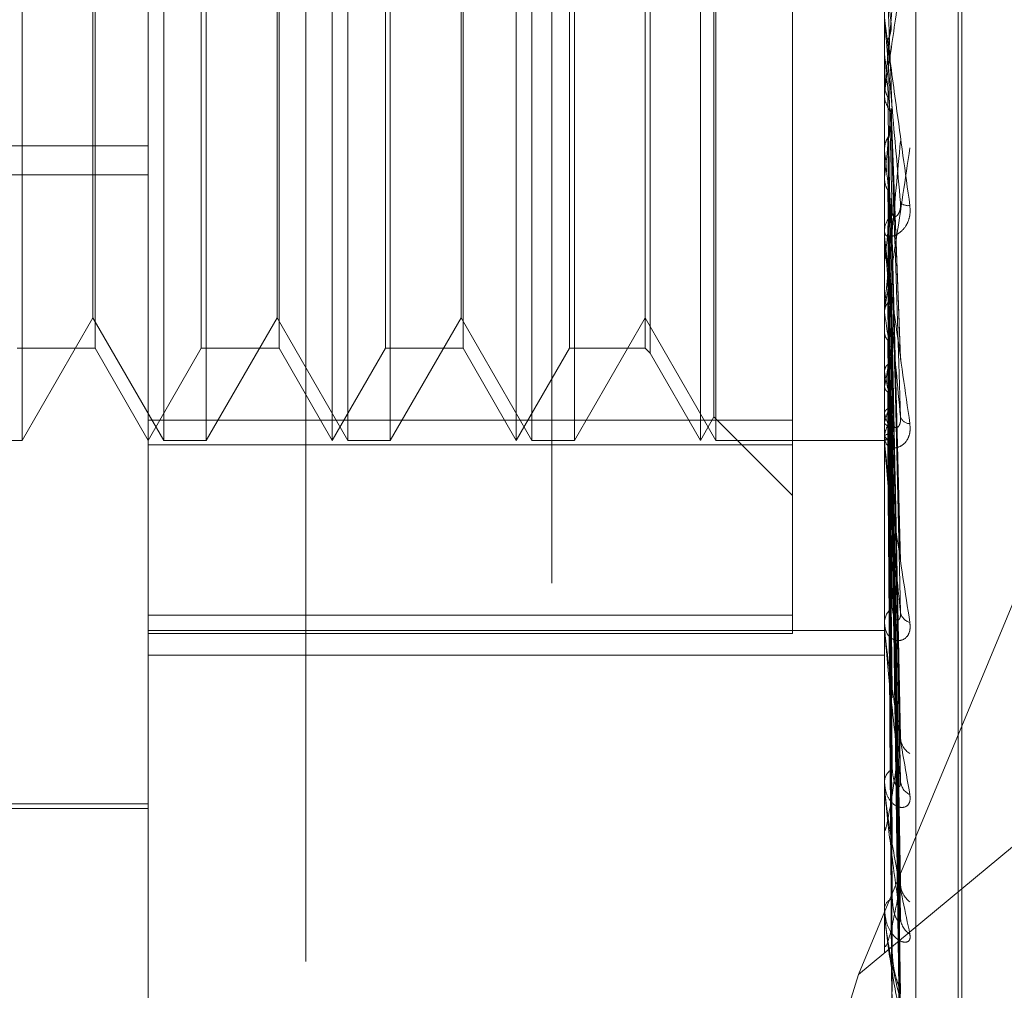
# Model space of a CAD drawing. Units: inches. Extents: x 0 to 23.4, y 0 to 16.5.
# Drawn here: x 11.6 to 11.7, y 10.2 to 10.2 of the extents above; entities that cross this region are included whole.
import ezdxf

# ---------------------------------------------------------------- set-up
doc = ezdxf.new("R2010")
doc.units = ezdxf.units.IN
doc.header["$MEASUREMENT"] = 0
doc.linetypes.add('HIDDEN', pattern=[0.07500000000000001, 0.05, -0.025])

msp = doc.modelspace()

# ---------------------------------------------------------------- linework, layer by layer
at = {"color": 7, "linetype": 'HIDDEN', "lineweight": 0}
for p, q in [((11.660686419, 4.9702532909), (11.660686419, 10.9198059123)), ((11.6462966553, 10.1291353872), (11.6462966553, 10.2570704046)), ((11.651912587, 10.2567647552), (11.651912587, 10.1288297379)), ((11.6725433744, 10.2570704046), (11.6725433744, 10.1291353872)), ((11.6736665608, 10.1290742573), (11.6736665608, 10.2570092747)), ((11.6751680463, 10.1507764459), (11.6751680463, 10.2391969955)), ((11.6752987352, 10.1508622077), (11.6752987352, 10.2392827573)), ((11.6468513137, 10.1753445622), (11.6468513137, 10.214714641)), ((11.652858335, 10.1753445622), (11.652858335, 10.214711912)), ((11.6534129935, 10.1753445622), (11.6534129935, 10.214714641)), ((11.6594200148, 10.1753445622), (11.6594200148, 10.214711912)), ((11.6599746733, 10.1753445622), (11.6599746733, 10.214714641)), ((11.6659816946, 10.1753445622), (11.6659816946, 10.214711912)), ((11.6665363531, 10.1753445622), (11.6665363531, 10.214714641)), ((11.6692625345, 10.1751848613), (11.6692625345, 10.2140002869)), ((11.6664620429, 10.1761765499), (11.6664620429, 10.2138800396)), ((11.6641890104, 10.2116096208), (11.6641890104, 10.178451881)), ((11.6444024615, 10.2114338011), (11.6444024615, 10.1786276763)), ((11.6481908491, 10.1786254021), (11.6481908491, 10.2114315269)), ((11.6509641413, 10.2114338011), (11.6509641413, 10.1786276763)), ((11.6547525288, 10.1786254021), (11.6547525288, 10.2114315269)), ((11.657525821, 10.2114338011), (11.657525821, 10.1786276763)), ((11.6613142086, 10.1786254021), (11.6613142086, 10.2114315269)), ((11.6640131907, 10.2114338011), (11.6640131907, 10.1786276763)), ((11.6418049889, 10.194701831), (11.6418049889, 10.1753445622)), ((11.6443281513, 10.1797148077), (11.6443281513, 10.1947745988)), ((11.6483666687, 10.194701831), (11.6483666687, 10.1753445622)), ((11.6508898311, 10.1797148077), (11.6508898311, 10.1947745988)), ((11.6549283485, 10.194701831), (11.6549283485, 10.1753445622)), ((11.6574515109, 10.1797148077), (11.6574515109, 10.1947745988)), ((11.6614900283, 10.194701831), (11.6614900283, 10.1753445622)), ((11.6725433744, 10.1892102204), (11.672543598, 10.1891901756)), ((11.6725433744, 10.1891699604), (11.6725443112, 10.1891699994)), ((11.6725471198, 10.1891291051), (11.6725443112, 10.1891699994)), ((11.6725471198, 10.1825858317), (11.6725471198, 10.1891291051)), ((11.6725471198, 10.1880587369), (11.6725443112, 10.1880186793)), ((11.6725471198, 10.1872147122), (11.6725471198, 10.1880587369)), ((11.6725433744, 10.1877841474), (11.6725433744, 10.1876793808)), ((11.6716192213, 10.156304484), (11.6844697524, 10.1872196253)), ((11.6727832103, 10.1871756763), (11.6727804665, 10.1870675857)), ((11.6731188817, 10.1782756121), (11.6727836552, 10.1871756693)), ((11.5970840568, 10.1858436758), (11.6462966553, 10.1858436758)), ((11.6725471198, 10.185681614), (11.6725443112, 10.1857193469)), ((11.5970840568, 10.1848057354), (11.6462966553, 10.1848057354)), ((11.6725471198, 10.1847006984), (11.6725443112, 10.1846642447)), ((11.6730986954, 10.1712994906), (11.67277782, 10.1839674291)), ((11.6725433744, 10.1826677262), (11.6725433744, 10.1827693868)), ((11.6725471198, 10.1752851109), (11.6725471198, 10.1827600205)), ((11.6725471198, 10.182579811), (11.6725471198, 10.1827600205)), ((11.6725471198, 10.1825719836), (11.6725443112, 10.1826051912)), ((11.6725471198, 10.1817159734), (11.6725443112, 10.181684441)), ((11.6730993672, 10.1649629285), (11.6727781913, 10.1810838916)), ((11.6731018105, 10.1630463273), (11.6727795325, 10.1804999609)), ((11.6725433744, 10.1801497494), (11.6725433744, 10.1800504033)), ((11.6725471198, 10.1799126039), (11.6725443112, 10.1799400861)), ((11.6418049889, 10.1753445622), (11.6443281513, 10.1797148077)), ((11.6443281513, 10.1797148077), (11.6468513137, 10.1753445622)), ((11.6483666687, 10.1753445622), (11.6508898311, 10.1797148077)), ((11.6508898311, 10.1797148077), (11.6534129935, 10.1753445622)), ((11.6549283485, 10.1753445622), (11.6574515109, 10.1797148077)), ((11.6574515109, 10.1797148077), (11.6599746733, 10.1753445622)), ((11.6614900283, 10.1753445622), (11.6640131907, 10.1797148077)), ((11.6640131907, 10.1797148077), (11.6665363531, 10.1753445622)), ((11.6725471198, 10.1792124376), (11.6725443112, 10.1791869662)), ((11.6416291693, 10.1786254021), (11.6444024615, 10.1786254021)), ((11.6444024615, 10.1786254021), (11.6462966553, 10.1753445622)), ((11.6462966553, 10.1753445622), (11.6481908491, 10.1786254021)), ((11.6481908491, 10.1786254021), (11.6509641413, 10.1786254021)), ((11.6509641413, 10.1786254021), (11.652858335, 10.1753445622)), ((11.652858335, 10.1753445622), (11.6547525288, 10.1786254021)), ((11.6547525288, 10.1786254021), (11.657525821, 10.1786254021)), ((11.657525821, 10.1786254021), (11.6594200148, 10.1753445622)), ((11.6594200148, 10.1753445622), (11.6613142086, 10.1786254021)), ((11.6613142086, 10.1786254021), (11.6640131907, 10.1786254021)), ((11.6640131907, 10.1786254021), (11.6641890104, 10.1784495824)), ((11.6730998075, 10.1597146247), (11.6727784343, 10.1787058789)), ((11.6641890104, 10.1784495824), (11.6659816946, 10.1753445622)), ((11.6731014513, 10.1582132307), (11.6727793367, 10.1782485232)), ((11.6725471198, 10.1777995919), (11.6725443112, 10.1778203554)), ((11.6725471198, 10.1772805753), (11.6725443112, 10.1772620856)), ((11.6731001385, 10.1557436336), (11.6727786166, 10.1769187473)), ((11.6731011616, 10.1547115603), (11.6727791784, 10.1766043822)), ((11.6692625345, 10.1760589163), (11.6462966553, 10.1760589163)), ((11.6659816946, 10.1753445622), (11.6664620429, 10.1761765499)), ((11.6664620429, 10.1761765499), (11.6692625345, 10.1733760583)), ((11.6725471198, 10.1763093173), (11.6725443112, 10.1763226116)), ((11.6725471198, 10.1759902091), (11.6725443112, 10.1759793692)), ((11.6731004139, 10.1531932075), (11.6727787682, 10.1757868347)), ((11.6402896339, 10.1753445622), (11.6418049889, 10.1753445622)), ((11.6468513137, 10.1753445622), (11.6483666687, 10.1753445622)), ((11.6534129935, 10.1753445622), (11.6549283485, 10.1753445622)), ((11.6599746733, 10.1753445622), (11.6614900283, 10.1753445622)), ((11.6665363531, 10.1753445622), (11.6725433744, 10.1753445622)), ((11.6725433744, 10.175360693), (11.6725433744, 10.1754545662)), ((11.6725471198, 10.1754956426), (11.6725443112, 10.1755009873)), ((11.6725471198, 10.1753879761), (11.6725443112, 10.1753851779)), ((11.6731006631, 10.1521554037), (11.6727789051, 10.1753509372)), ((11.6731009062, 10.1526676879), (11.6727790385, 10.1756267702)), ((11.6462966553, 10.1751848613), (11.6692625345, 10.1751848613)), ((11.6692625345, 10.1751848613), (11.6692625345, 10.1684633234)), ((11.6725433744, 10.173053148), (11.6725433744, 10.1729628131)), ((11.6692625345, 10.1691097188), (11.6462966553, 10.1691097188)), ((11.6725433744, 10.1687645454), (11.6725433744, 10.1688472384)), ((11.6725471198, 10.1686980075), (11.6725471198, 10.1688378721)), ((11.6462966553, 10.1685674716), (11.6725433744, 10.1685674716)), ((11.6462966553, 10.1684633234), (11.6692625345, 10.1684633234)), ((11.6462966553, 10.1676824909), (11.6725433744, 10.1676824909)), ((11.6844697524, 10.1669802616), (11.6716192213, 10.156304484)), ((11.6725433744, 10.1667508329), (11.6725433744, 10.166672774)), ((11.6725433744, 10.1631176854), (11.6725433744, 10.1631862094)), ((11.6725471198, 10.1630625966), (11.6725471198, 10.1631768431)), ((11.6272677839, 10.1623852446), (11.6462966553, 10.1623852446)), ((11.6331732957, 10.1622212026), (11.6462966553, 10.1622212026)), ((11.6725433744, 10.1614705862), (11.6725433744, 10.1614076246)), ((11.6725433744, 10.1586242051), (11.6725433744, 10.1586760836)), ((11.6725471198, 10.1585825564), (11.6725471198, 10.1586667173)), ((11.6725433744, 10.1574032498), (11.6725433744, 10.1573576611)), ((11.6716192213, 10.156304484), (11.6661339683, 10.1389335724))]:
    msp.add_line(p, q, dxfattribs=at)
for centre, radius, start, end in [((13.5875359431, 10.3614094768), 1.922398181990302, 185.0320604973, 185.110736637), ((12.2829379199, 10.2450738214), 0.6129492149312612, 185.2367524448, 185.4705314457), ((11.6735034621, 10.1876807062), 0.0009600885934807, 180.079093334, 224.70358292), ((11.3761315057, 10.2151186657), 0.2979722621288293, 354.1408559348, 354.5981819569), ((11.9605560794, 10.2142673515), 0.2894240922880167, 185.6682107109, 186.1181257267), ((11.5140044645, 10.2004854718), 0.1596498281260122, 353.2483112055, 354.0025835227), ((11.6733871142, 10.184097291), 0.0003891707865555, 225.2889546288, 279.1940030933), ((11.6734645417, 10.1827658296), 0.000921174192858, 134.3091906326, 179.7787443485), ((11.6734407116, 10.1826677322), 0.0008973371944722, 180.0003831167, 185.236711827), ((11.7325298503, 10.1880372968), 0.0605304765479291, 187.7137979974, 189.21446255), ((11.6421911213, 10.1833322932), 0.0309533509692092, 348.7254288421, 351.2044207443), ((11.692644637, 10.1813612402), 0.0204106721329065, 190.0495226863, 193.2885781042), ((11.664643593, 10.1786073796), 0.0083255820626298, 341.6782493365, 347.7777841011), ((11.673365192, 10.1754446579), 0.0008218773027626, 131.4558718093, 179.3092399347), ((11.6764300449, 10.1773342859), 0.004015926766887, 194.7869721216, 204.6632331795), ((11.6734569215, 10.1763032852), 0.0003641705682929, 199.3490913565, 268.8000327635), ((11.6733082055, 10.1753607094), 0.000764831044265, 180.0012295378, 185.6725715157), ((11.6727848672, 10.1756121016), 0.0002647386232532, 206.0976140299, 269.0475254099), ((11.6732356701, 10.1688270488), 0.0006925899735267, 126.7709180662, 178.3295382887), ((11.6735584882, 10.1692918537), 0.0004500547756118, 188.4510532175, 255.9586658242), ((11.6731368707, 10.1687645786), 0.0005934962494326, 180.0032052962, 186.4402845598), ((11.6738504866, 10.1647980033), 0.0007384356058562, 183.3597740181, 237.0914816897), ((11.6730945318, 10.1631501334), 0.00055233677878, 119.6758646892, 176.2550454654), ((11.6729512534, 10.1631177445), 0.0004078789398456, 180.0083091848, 187.7705692104), ((11.6736845212, 10.1632391946), 0.0005724489119086, 183.7839688488, 245.7378662417), ((11.6739675686, 10.1595712377), 0.0008546694662496, 181.7986691528, 232.6701852281), ((11.6729619972, 10.1586140324), 0.0004231966530997, 109.4508028949, 171.5686039459), ((11.6727779458, 10.1586243069), 0.0002345714327101, 180.0248570383, 190.2524726346), ((11.6738186217, 10.1583484578), 0.0007056135912887, 181.7041450003, 238.4385972455)]:
    msp.add_arc(centre, radius, start, end, dxfattribs=at)
for points, knots in [([(11.67254337441774, 10.18778414738851), (11.67254370737836, 10.18778108577703), (11.67254442648439, 10.18777447351387), (11.67255142299274, 10.18780308819587), (11.67257575351558, 10.18793566578529), (11.67270613440188, 10.18876180736857), (11.6730094563727, 10.19085107174311), (11.67328566786977, 10.19283510469098), (11.67344929507279, 10.19401044230515)], [0, 0, 0, 0, 0.0132216410975158, 0.0285552137125412, 0.0542426430607362, 0.1337588501407259, 0.4868402727614855, 1, 1, 1, 1]), ([(11.67311332020304, 10.19411230184086), (11.67301093216634, 10.19295180443636), (11.672839147326, 10.19100474237938), (11.67265296560801, 10.18895067575118), (11.67256894061722, 10.18806441629007), (11.67255256951799, 10.18790555266224), (11.67254784609811, 10.18786568588959), (11.6725473427446, 10.18786773251268), (11.67254711979363, 10.18786863902588)], [0, 0, 0, 0, 0.5273188798739781, 0.8847263069756732, 0.959036259596172, 0.9800473728114784, 0.9911623590761713, 1, 1, 1, 1]), ([(11.67266382083115, 10.19116181687721), (11.67266838339575, 10.19103654831044), (11.67269119622378, 10.19041020533781), (11.67274306145144, 10.18901898246422), (11.67279161799758, 10.18776565092538), (11.67282107386099, 10.18700534226378)], [0, 0, 0, 0, 0.0895371415803674, 0.4476858070867159, 1, 1, 1, 1]), ([(11.67254337441774, 10.19042154984761), (11.67254370737836, 10.19041571622376), (11.67254442648439, 10.1904031171542), (11.67255142299274, 10.19034007590846), (11.67257575351558, 10.1901415674655), (11.67270613440188, 10.18914680406502), (11.6730094563727, 10.18691145036655), (11.67328566786977, 10.18490295125354), (11.67344929507279, 10.18371311992637)], [0, 0, 0, 0, 0.0132216410968896, 0.0285552137109336, 0.0542426430596918, 0.1337588501398376, 0.4868402727603963, 1, 1, 1, 1]), ([(11.67311332020304, 10.18382072141941), (11.67301093216634, 10.18497866182056), (11.672839147326, 10.18692143378246), (11.67265296560801, 10.18906329405131), (11.67256894061722, 10.19005624222396), (11.67255256951799, 10.19025862197034), (11.67254784609811, 10.19032086678871), (11.6725473427446, 10.19033156438327), (11.67254711979363, 10.19033630268157)], [0, 0, 0, 0, 0.5273188798739777, 0.88472630697589, 0.9590362595957078, 0.9800473728105485, 0.991162359075508, 1, 1, 1, 1]), ([(11.67266382083115, 10.18962290063801), (11.67268168187577, 10.18965752655342), (11.6727485726625, 10.18978720288384), (11.6727895355569, 10.18997379666485), (11.67278241324079, 10.19012037006904), (11.6727804664637, 10.19016043368622)], [0, 0, 0, 0, 0.2093091832035062, 0.7838766564394773, 1, 1, 1, 1]), ([(11.67266382083115, 10.18962290063801), (11.67266838339575, 10.18943910769338), (11.67269119622378, 10.18852014276666), (11.67274306145144, 10.18645977247518), (11.67279161799758, 10.18457086948549), (11.67282107386099, 10.18342500403849)], [0, 0, 0, 0, 0.0895371415802606, 0.4476858070866569, 1, 1, 1, 1]), ([(11.6725435979963, 10.18919017561399), (11.67254356014423, 10.18899670110328), (11.67254343444499, 10.18835421057657), (11.67254337563095, 10.18769278491975), (11.67254337446617, 10.18722480370993), (11.67254337441774, 10.1872053458668)], [0, 0, 0, 0, 0.2922709278856075, 0.9705738585812684, 1, 1, 1, 1]), ([(11.67254359799631, 10.18799722701721), (11.67254356014423, 10.18776172501982), (11.67254343444499, 10.18697966953464), (11.67254337563096, 10.18617337201281), (11.67254337446617, 10.18560260590682), (11.67254337441774, 10.18557887444685)], [0, 0, 0, 0, 0.2922709278862136, 0.9705738585839229, 1, 1, 1, 1]), ([(11.67254359799631, 10.18799722701721), (11.67255422117129, 10.18790050656685), (11.67257034988187, 10.18775366005881), (11.6726400341166, 10.18762333807727), (11.67266382083115, 10.18757885266695)], [0, 0, 0, 0, 0.6586499852905462, 1, 1, 1, 1]), ([(11.67266382083115, 10.18757885266695), (11.67266838339575, 10.18733395428505), (11.67269119622378, 10.18610946210426), (11.67274306145144, 10.18338171828456), (11.67279161799759, 10.18091081068531), (11.67282107386099, 10.17941188371226)], [0, 0, 0, 0, 0.0895371415802768, 0.4476858070864119, 1, 1, 1, 1]), ([(11.6727804664637, 10.18706758572183), (11.67278958931367, 10.18681514732799), (11.67283520362695, 10.18555295360436), (11.67294483948997, 10.18259301082481), (11.67304821045322, 10.17991617741069), (11.67311332020304, 10.17823013378255)], [0, 0, 0, 0, 0.0846963374236751, 0.423482275747975, 1, 1, 1, 1]), ([(11.67266382083115, 10.18613840114839), (11.67268168187577, 10.18617059584527), (11.67274857266249, 10.18629116710238), (11.6727895355569, 10.1864649008527), (11.67278241324079, 10.18660166942629), (11.6727804664637, 10.18663905304171)], [0, 0, 0, 0, 0.2093091832083424, 0.7838766564373091, 0.9999999999999999, 0.9999999999999999, 0.9999999999999999, 0.9999999999999999]), ([(11.6727804664637, 10.18663905304171), (11.67278958931367, 10.18634668506517), (11.67283520362695, 10.18488484315052), (11.67294483948997, 10.18141296159281), (11.67304821045322, 10.17820390164315), (11.67311332020304, 10.17618262715818)], [0, 0, 0, 0, 0.0846963374235704, 0.4234822757479377, 1, 1, 1, 1]), ([(11.6725435979963, 10.18573744622929), (11.67255422117129, 10.1858293580834), (11.67257034988187, 10.18596890390618), (11.6726400341166, 10.18609526707787), (11.67266382083115, 10.18613840114839)], [0, 0, 0, 0, 0.658649985290184, 1, 1, 1, 1]), ([(11.67311332020304, 10.18600818913596), (11.67301093216634, 10.18489852317889), (11.672839147326, 10.183036745227), (11.67265296560801, 10.18113466443334), (11.67256894061722, 10.18036020330825), (11.67255256951799, 10.18023776481849), (11.67254784609811, 10.18021473551969), (11.6725473427446, 10.18022525027913), (11.67254711979363, 10.18022990759406)], [0, 0, 0, 0, 0.5273188798739646, 0.8847263069749064, 0.9590362595954033, 0.9800473728102312, 0.9911623590742327, 1, 1, 1, 1]), ([(11.67266382083115, 10.18613840114839), (11.67266838339575, 10.18583872296314), (11.67269119622378, 10.18434033170492), (11.67274306145144, 10.18098625463222), (11.67279161799758, 10.17792044145056), (11.67282107386099, 10.17606062683276)], [0, 0, 0, 0, 0.089537141580401, 0.4476858070867689, 1, 1, 1, 1]), ([(11.67254337441774, 10.18014974938617), (11.67254370737836, 10.1801408511169), (11.67254442648439, 10.18012163323168), (11.67255142299274, 10.1801258264709), (11.67257575351558, 10.18020811230276), (11.67270613440188, 10.18088357478719), (11.6730094563727, 10.18278009993242), (11.67328566786977, 10.18465785792461), (11.67344929507279, 10.18577023844272)], [0, 0, 0, 0, 0.0132216410979111, 0.0285552137114288, 0.0542426430605622, 0.1337588501398223, 0.4868402727616012, 1, 1, 1, 1]), ([(11.6725435979963, 10.18573744622929), (11.67254356014423, 10.18542880827444), (11.67254343444499, 10.18440388276132), (11.67254337563095, 10.18334838574602), (11.67254337446617, 10.18260149892722), (11.67254337441774, 10.18257044467495)], [0, 0, 0, 0, 0.2922709278861211, 0.9705738585853253, 1, 1, 1, 1]), ([(11.67254359799631, 10.18464419448837), (11.67254356014423, 10.18429704135945), (11.67254343444499, 10.18314421458228), (11.67254337563096, 10.18195595290117), (11.67254337446617, 10.18111487110698), (11.67254337441774, 10.18107990039177)], [0, 0, 0, 0, 0.2922709278848342, 0.9705738585741874, 1, 1, 1, 1]), ([(11.67254359799631, 10.18464419448837), (11.67255422117129, 10.1845563771259), (11.67257034988187, 10.18442304779402), (11.6726400341166, 10.18430535304139), (11.67266382083115, 10.18426517793584)], [0, 0, 0, 0, 0.6586499852829352, 1, 1, 1, 1]), ([(11.67266382083115, 10.18426517793584), (11.67266838339575, 10.18390950100441), (11.67269119622378, 10.18213111595323), (11.67274306145144, 10.17816543895619), (11.67279161799759, 10.17456626033503), (11.67282107386099, 10.17238289017674)], [0, 0, 0, 0, 0.0895371415802197, 0.4476858070869391, 1, 1, 1, 1]), ([(11.67276834262478, 10.1839656737898), (11.67277437180746, 10.18394616516289), (11.67279073872928, 10.18389320671252), (11.67278444299806, 10.18383894985966), (11.6727804664637, 10.18380467993413)], [0, 0, 0, 0, 0.3683760904846364, 0.9999999999999999, 0.9999999999999999, 0.9999999999999999, 0.9999999999999999]), ([(11.6727804664637, 10.18380467993413), (11.67278958931367, 10.18344219337162), (11.67283520362695, 10.1816297580398), (11.67294483948997, 10.17736850053442), (11.67304821045322, 10.17349747708128), (11.67311332020304, 10.17105925496661)], [0, 0, 0, 0, 0.084696337423609, 0.4234822757478464, 1, 1, 1, 1]), ([(11.67282107386103, 10.18342500403853), (11.67283752494623, 10.18336781008592), (11.67285992366743, 10.1832899385423), (11.67297317704003, 10.18332858421547), (11.67304753038331, 10.18341221914684), (11.67310057063614, 10.1835504184971), (11.67312054417452, 10.18368906561357), (11.67311536208019, 10.18378350851196), (11.67311332020304, 10.1838207214194)], [0, 0, 0, 0, 0.423557156580503, 0.5766877106319624, 0.7311347586977298, 0.8323151788322958, 0.9339279095250881, 1, 1, 1, 1]), ([(11.67344929507279, 10.18371311992637), (11.67345661398739, 10.18359104073735), (11.67346487552939, 10.18345323856274), (11.6734188874765, 10.18321817869619), (11.67336430274458, 10.18308175581936), (11.67323405595758, 10.18287598163998), (11.67304556367638, 10.18269742712747), (11.67278818208901, 10.18259600449315), (11.672584975487, 10.18261639934898), (11.67255741996914, 10.18271773445002), (11.67254337441774, 10.18276938680428)], [0, 0, 0, 0, 0.1194461009597324, 0.1348299623657889, 0.2536738278687531, 0.2817546550336448, 0.4371652095504213, 0.6109336935288391, 0.801685788214321, 0.9999999999999999, 0.9999999999999999, 0.9999999999999999, 0.9999999999999999]), ([(11.67266382083115, 10.18297525280887), (11.67268168187577, 10.18300385268698), (11.6727485726625, 10.18311096111141), (11.6727895355569, 10.18326555564063), (11.67278241324079, 10.18338757621103), (11.6727804664637, 10.18342092868344)], [0, 0, 0, 0, 0.2093091832009598, 0.7838766564332296, 0.9999999999999999, 0.9999999999999999, 0.9999999999999999, 0.9999999999999999]), ([(11.6727804664637, 10.18342092868344), (11.67278958931367, 10.18302268515765), (11.67283520362695, 10.18103146476098), (11.67294483948997, 10.17631176579825), (11.67304821045322, 10.17196413318986), (11.67311332020304, 10.16922571165856)], [0, 0, 0, 0, 0.0846963374235811, 0.4234822757479847, 0.9999999999999999, 0.9999999999999999, 0.9999999999999999, 0.9999999999999999]), ([(11.67266382083115, 10.18297525280887), (11.67266838339575, 10.18257052053341), (11.67269119622378, 10.18054685870777), (11.67274306145144, 10.17602029993823), (11.67279161799759, 10.17188838304089), (11.67282107386099, 10.16938183779829)], [0, 0, 0, 0, 0.0895371415800463, 0.4476858070867484, 1, 1, 1, 1]), ([(11.67254337441774, 10.18266772624309), (11.67254370737836, 10.18265618148239), (11.67254442648439, 10.18263124788248), (11.67255142299274, 10.18254793551403), (11.67257575351558, 10.18231412739356), (11.67270613440188, 10.18125113824658), (11.6730094563727, 10.17901887061494), (11.67328566786977, 10.17708488448173), (11.67344929507279, 10.17593919451219)], [0, 0, 0, 0, 0.0132216410978425, 0.0285552137119773, 0.0542426430605921, 0.1337588501405831, 0.4868402727615076, 1, 1, 1, 1]), ([(11.6725435979963, 10.18262055955012), (11.67254356014423, 10.18220791313106), (11.67254343444499, 10.18083759611024), (11.67254337563096, 10.17942617614645), (11.67254337446617, 10.17842737815637), (11.67254337441774, 10.17838584987659)], [0, 0, 0, 0, 0.2922709278861404, 0.9705738585742469, 1, 1, 1, 1]), ([(11.67311332020304, 10.17618262715818), (11.67301093216634, 10.17728641661011), (11.672839147326, 10.17913833506544), (11.67265296560801, 10.18124218320523), (11.67256894061722, 10.18226183632873), (11.67255256951799, 10.18248428356274), (11.67254784609811, 10.18255874208653), (11.6725473427446, 10.18257751608827), (11.67254711979363, 10.18258583167922)], [0, 0, 0, 0, 0.5273188798736343, 0.8847263069759163, 0.9590362595959391, 0.980047372811014, 0.9911623590753602, 1, 1, 1, 1]), ([(11.67254359799631, 10.18166651763144), (11.67254356014423, 10.18122026038941), (11.67254343444499, 10.17973832848311), (11.67254337563096, 10.17821104952075), (11.67254337446617, 10.17713005092123), (11.67254337441774, 10.17708510488337)], [0, 0, 0, 0, 0.2922709278855823, 0.9705738585752146, 1, 1, 1, 1]), ([(11.67266382083115, 10.18134055752237), (11.67266838339575, 10.18088695713241), (11.67269119622378, 10.17861895468014), (11.67274306145144, 10.17355867440487), (11.67279161799759, 10.16896130845475), (11.67282107386099, 10.16617240779747)], [0, 0, 0, 0, 0.0895371415803651, 0.4476858070869487, 1, 1, 1, 1]), ([(11.67276902705162, 10.18108240549511), (11.67277475270044, 10.1810665005969), (11.67279076460865, 10.18102202218431), (11.67278449447782, 10.18097663157996), (11.6727804664637, 10.18094747206166)], [0, 0, 0, 0, 0.3575869121816814, 0.9999999999999999, 0.9999999999999999, 0.9999999999999999, 0.9999999999999999]), ([(11.6727804664637, 10.18094747206166), (11.67278958931367, 10.18048803853929), (11.67283520362695, 10.17819086773443), (11.67294483948997, 10.17278230845206), (11.67304821045322, 10.16785700383335), (11.67311332020304, 10.16475472693212)], [0, 0, 0, 0, 0.0846963374236286, 0.4234822757478368, 1, 1, 1, 1]), ([(11.67277169335159, 10.18050097516319), (11.67277625449979, 10.1805132698096), (11.67279088339274, 10.18055270221964), (11.67278471299247, 10.18059397066776), (11.6727804664637, 10.18062237201044)], [0, 0, 0, 0, 0.3117903876646376, 1, 1, 1, 1]), ([(11.6727804664637, 10.18062237201044), (11.67278958931367, 10.18013264649405), (11.67283520362695, 10.17768401550858), (11.67294483948998, 10.17188708135837), (11.67304821045322, 10.16655801086137), (11.67311332020304, 10.16320141597278)], [0, 0, 0, 0, 0.0846963374235853, 0.4234822757477697, 1, 1, 1, 1]), ([(11.6725435979963, 10.17995216798206), (11.67255422117129, 10.18001953079512), (11.67257034988187, 10.18012180486263), (11.6726400341166, 10.18021572157185), (11.67266382083115, 10.18024778004193)], [0, 0, 0, 0, 0.6586499852881784, 1, 1, 1, 1]), ([(11.67266382083115, 10.18024778004193), (11.67266838339575, 10.17975262175522), (11.67269119622378, 10.17727682977316), (11.67274306145144, 10.17174139093452), (11.67279161799759, 10.16669270856377), (11.67282107386099, 10.16363002577217)], [0, 0, 0, 0, 0.089537141580346, 0.4476858070867157, 1, 1, 1, 1]), ([(11.6725435979963, 10.17995216798206), (11.67254356014423, 10.17945042721554), (11.67254343444499, 10.17778424551458), (11.67254337563095, 10.17606791499615), (11.67254337446617, 10.17485330499748), (11.67254337441774, 10.1748028036305)], [0, 0, 0, 0, 0.2922709278853911, 0.9705738585740319, 1, 1, 1, 1]), ([(11.67254359799631, 10.17917181744628), (11.67254355933917, 10.17864258657958), (11.67254343102641, 10.17688593605432), (11.67254339787457, 10.17512890664501), (11.67254337471047, 10.17390122224982)], [0, 0, 0, 0, 0.3012727113809064, 1, 1, 1, 1]), ([(11.67254359799631, 10.17917181744628), (11.67255422117129, 10.17911089160886), (11.67257034988187, 10.17901839052518), (11.6726400341166, 10.17893810149121), (11.67266382083115, 10.17891069482829)], [0, 0, 0, 0, 0.6586499853048257, 1, 1, 1, 1]), ([(11.67266382083115, 10.17891069482829), (11.67266838339575, 10.17837556527975), (11.67269119622378, 10.17569991694424), (11.67274306145144, 10.16972792510431), (11.67279161799759, 10.16429853260898), (11.67282107386099, 10.16100489958888)], [0, 0, 0, 0, 0.0895371415800455, 0.4476858070866767, 1, 1, 1, 1]), ([(11.67276948629487, 10.17870468645741), (11.67277500927302, 10.17869247622241), (11.67279078297083, 10.17865760363166), (11.67278453001757, 10.17862222212314), (11.6727804664637, 10.17859922904131)], [0, 0, 0, 0, 0.350138453795338, 0.9999999999999999, 0.9999999999999999, 0.9999999999999999, 0.9999999999999999]), ([(11.6727804664637, 10.17859922904131), (11.67278958931367, 10.17805945368362), (11.67283520362695, 10.17536057314383), (11.67294483948997, 10.1690001915088), (11.67304821045322, 10.1631986190662), (11.67311332020304, 10.15954441174851)], [0, 0, 0, 0, 0.0846963374236422, 0.4234822757476944, 1, 1, 1, 1]), ([(11.67266382083115, 10.17805456081973), (11.67268168187577, 10.17807303732377), (11.6727485726625, 10.17814223304654), (11.6727895355569, 10.17824268047264), (11.67278241324079, 10.17832266703788), (11.6727804664637, 10.17834453015245)], [0, 0, 0, 0, 0.2093091832008022, 0.7838766564398512, 1, 1, 1, 1]), ([(11.6727804664637, 10.17834453015245), (11.67278958931367, 10.17778102260159), (11.67283520362695, 10.17496348093098), (11.67294483948997, 10.16829882789726), (11.67304821045322, 10.16218092600417), (11.67311332020304, 10.15832747384307)], [0, 0, 0, 0, 0.0846963374235943, 0.4234822757478668, 1, 1, 1, 1]), ([(11.67254359799631, 10.17782871414879), (11.67254355933917, 10.17725601193955), (11.67254343102641, 10.17535506908053), (11.67254339787457, 10.17345443915615), (11.67254337471047, 10.17212641716235)], [0, 0, 0, 0, 0.3012727113442101, 1, 1, 1, 1]), ([(11.67254359799631, 10.17782871414879), (11.67255422117129, 10.17787990213742), (11.67257034988187, 10.17795761866331), (11.6726400341166, 10.17802989074394), (11.67266382083115, 10.17805456081973)], [0, 0, 0, 0, 0.6586499852808834, 1, 1, 1, 1]), ([(11.67266382083115, 10.17805456081973), (11.67266838339575, 10.17748687283237), (11.67269119622378, 10.17464843226673), (11.67274306145144, 10.16830417854108), (11.67279161799759, 10.16252120323202), (11.67282107386099, 10.15901307622724)], [0, 0, 0, 0, 0.0895371415801801, 0.4476858070866386, 0.9999999999999999, 0.9999999999999999, 0.9999999999999999, 0.9999999999999999]), ([(11.67254359799631, 10.17725025889746), (11.67254356014423, 10.17665717906827), (11.67254343444499, 10.17468767843259), (11.67254337563095, 10.17265822232221), (11.67254337446617, 10.17122185956234), (11.67254337441774, 10.171162138102)], [0, 0, 0, 0, 0.29227092788535, 0.9705738585739648, 1, 1, 1, 1]), ([(11.67254359799631, 10.17725025889746), (11.67255422117129, 10.17720634956745), (11.67257034988187, 10.17713968391652), (11.6726400341166, 10.17708282143218), (11.67266382083115, 10.17706341142232)], [0, 0, 0, 0, 0.6586499852860874, 1, 1, 1, 1]), ([(11.67266382083115, 10.17706341142232), (11.67266838339575, 10.17646609369134), (11.67269119622378, 10.17347950437476), (11.67274306145144, 10.16681164431516), (11.67279161799759, 10.16074645766555), (11.67282107386099, 10.15706713276144)], [0, 0, 0, 0, 0.0895371415800885, 0.4476858070866457, 0.9999999999999999, 0.9999999999999999, 0.9999999999999999, 0.9999999999999999]), ([(11.67276983736212, 10.17691787337559), (11.67277520597002, 10.17690950731512), (11.67279079756852, 10.17688521046607), (11.67278455774662, 10.17686081677766), (11.6727804664637, 10.17684482249412)], [0, 0, 0, 0, 0.3443269720853015, 1, 1, 1, 1]), ([(11.6727804664637, 10.17684482249412), (11.67278958931367, 10.17624421418892), (11.67283520362695, 10.17324116848876), (11.67294483948998, 10.16615884526517), (11.67304821045322, 10.1596906889426), (11.67311332020304, 10.15561662378186)], [0, 0, 0, 0, 0.084696337423483, 0.423482275747636, 0.9999999999999999, 0.9999999999999999, 0.9999999999999999, 0.9999999999999999]), ([(11.67254359799631, 10.17632694520446), (11.67255422117129, 10.17636010830139), (11.67257034988187, 10.17641045840792), (11.6726400341166, 10.17645847375866), (11.67266382083115, 10.17647486379934)], [0, 0, 0, 0, 0.6586499852852189, 1, 1, 1, 1]), ([(11.67266382083115, 10.17647486379934), (11.67268168187577, 10.1764871776332), (11.67274857266249, 10.17653329375082), (11.6727895355569, 10.17660069031225), (11.6727824132408, 10.17665491009401), (11.6727804664637, 10.17666973024909)], [0, 0, 0, 0, 0.2093091832072926, 0.7838766564262203, 1, 1, 1, 1]), ([(11.67266382083115, 10.17647486379934), (11.67266838339575, 10.1758551638343), (11.67269119622378, 10.17275666332261), (11.67274306145144, 10.16583289256937), (11.67279161799759, 10.15952463611706), (11.67282107386099, 10.15569785774941)], [0, 0, 0, 0, 0.0895371415799674, 0.4476858070866206, 1, 1, 1, 1]), ([(11.6727804664637, 10.17666973024909), (11.67278958931367, 10.17605280729485), (11.67283520362695, 10.17296818823609), (11.67294483948998, 10.1656766942441), (11.67304821045322, 10.15899107786935), (11.67311332020304, 10.15478004223693)], [0, 0, 0, 0, 0.0846963374234015, 0.4234822757476897, 0.9999999999999999, 0.9999999999999999, 0.9999999999999999, 0.9999999999999999]), ([(11.67254359799631, 10.17632694520446), (11.67254356014423, 10.17570398308269), (11.67254343444499, 10.17363524927242), (11.67254337563095, 10.17150397385509), (11.67254337446617, 10.16999565072714), (11.67254337441774, 10.16993293728012)], [0, 0, 0, 0, 0.2922709278857703, 0.9705738585847176, 1, 1, 1, 1]), ([(11.67282107386103, 10.17606062683281), (11.67283752494624, 10.17595961105413), (11.67285992366744, 10.17582207457944), (11.67297317704003, 10.17578388840959), (11.67304753038331, 10.17582627160861), (11.67310057063614, 10.17593481274888), (11.67312054417452, 10.17605724524286), (11.67311536208019, 10.17614718758465), (11.67311332020304, 10.17618262715815)], [0, 0, 0, 0, 0.4235571565789643, 0.5766877106368136, 0.7311347586973554, 0.8323151788323925, 0.9339279095261678, 1, 1, 1, 1]), ([(11.67254359799631, 10.1759712921175), (11.67254356014423, 10.17533580036501), (11.67254343444499, 10.17322545813297), (11.67254337563096, 10.17105099214933), (11.67254337446617, 10.1695120258183), (11.67254337441774, 10.1694480382803)], [0, 0, 0, 0, 0.2922709278850163, 0.970573858582711, 1, 1, 1, 1]), ([(11.67344929507279, 10.17593919451219), (11.67345661398739, 10.17582432715688), (11.6734648755294, 10.17569466565208), (11.6734188874765, 10.17548410642603), (11.67336430274459, 10.17536705825), (11.67323405595757, 10.17520196138365), (11.67304556367639, 10.1750785563983), (11.67278818208901, 10.17506736373481), (11.672584975487, 10.17519274964284), (11.67255741996914, 10.1753661704559), (11.67254337441774, 10.1754545662159)], [0, 0, 0, 0, 0.119446100959916, 0.1348299623643721, 0.2536738278693111, 0.2817546550330233, 0.4371652095512649, 0.6109336935298116, 0.8016857882133196, 1, 1, 1, 1]), ([(11.67254359799631, 10.1759712921175), (11.67255422117129, 10.17594598629249), (11.67257034988187, 10.17590756554463), (11.6726400341166, 10.17587618476827), (11.67266382083115, 10.17586547293979)], [0, 0, 0, 0, 0.6586499852804353, 1, 1, 1, 1]), ([(11.67266382083115, 10.17586547293979), (11.67266838339575, 10.17522755564547), (11.67269119622378, 10.17203796846722), (11.67274306145144, 10.16491523402343), (11.67279161799759, 10.15843346486774), (11.67282107386099, 10.15450142846805)], [0, 0, 0, 0, 0.0895371415800016, 0.44768580708669, 1, 1, 1, 1]), ([(11.6727701334099, 10.17578629748171), (11.67277537222892, 10.17578186856421), (11.67279081026682, 10.1757688171883), (11.67278458151833, 10.17575607767112), (11.6727804664637, 10.17574766124378)], [0, 0, 0, 0, 0.3393448732541441, 1, 1, 1, 1]), ([(11.6727804664637, 10.17574766124378), (11.67278958931367, 10.17510792754008), (11.67283520362695, 10.17190925457552), (11.67294483948997, 10.16436096337749), (11.67304821045322, 10.15745999919706), (11.67311332020304, 10.15311332352306)], [0, 0, 0, 0, 0.0846963374234551, 0.4234822757479689, 1, 1, 1, 1]), ([(11.67254337441774, 10.17536069302249), (11.67254370737836, 10.17534385438267), (11.67254442648439, 10.1753074874177), (11.67255142299274, 10.17520691505258), (11.67257575351558, 10.17494625768928), (11.67270613440188, 10.17385346199312), (11.6730094563727, 10.17170496039667), (11.67328566786977, 10.16991538654106), (11.67344929507279, 10.16885524614971)], [0, 0, 0, 0, 0.0132216410974982, 0.0285552137118902, 0.0542426430608679, 0.133758850140466, 0.486840272761152, 1, 1, 1, 1]), ([(11.67254359799631, 10.17550113899154), (11.67254355933917, 10.17485043076999), (11.67254343102641, 10.1726905663117), (11.67254339787457, 10.17053078445015), (11.67254337471047, 10.169021685926)], [0, 0, 0, 0, 0.3012727113706315, 1, 1, 1, 1]), ([(11.67254359799631, 10.17538114229817), (11.67254355933917, 10.17472620711339), (11.67254343102641, 10.17255231229896), (11.67254339787457, 10.17037837828742), (11.67254337471047, 10.16885939126967)], [0, 0, 0, 0, 0.3012727112783488, 1, 1, 1, 1]), ([(11.67254359799631, 10.17550113899154), (11.67255422117129, 10.17551507859603), (11.67257034988187, 10.17553624249918), (11.6726400341166, 10.17555826572014), (11.67266382083115, 10.17556578334694)], [0, 0, 0, 0, 0.658649985287971, 1, 1, 1, 1]), ([(11.67254359799631, 10.17538114229817), (11.67255422117129, 10.1753753545966), (11.67257034988187, 10.17536656737775), (11.6726400341166, 10.17536180249237), (11.67266382083115, 10.17536017599867)], [0, 0, 0, 0, 0.6586499852884512, 1, 1, 1, 1]), ([(11.67266382083115, 10.17556578334694), (11.67268168187577, 10.17557148945657), (11.6727485726625, 10.17559285921238), (11.6727895355569, 10.17562476902183), (11.6727824132408, 10.17565126237594), (11.6727804664637, 10.1756585039325)], [0, 0, 0, 0, 0.2093091832056152, 0.7838766564445202, 1, 1, 1, 1]), ([(11.67266382083115, 10.17556578334694), (11.67266838339575, 10.17491646897556), (11.67269119622378, 10.17166989639937), (11.67274306145144, 10.16441685173329), (11.67279161799759, 10.15781131096192), (11.67282107386099, 10.15380419097217)], [0, 0, 0, 0, 0.089537141580251, 0.4476858070868235, 1, 1, 1, 1]), ([(11.67266382083115, 10.17536017599867), (11.67268220772431, 10.1753590510607), (11.67274151586958, 10.17535542249855), (11.67275860992487, 10.17535265451884), (11.67277040442869, 10.1753507446767)], [0, 0, 0, 0, 0.3100230681001279, 1, 1, 1, 1]), ([(11.67266382083115, 10.17536017599867), (11.67266838339575, 10.1747047151341), (11.67269119622378, 10.17142741008518), (11.67274306145144, 10.16410723543811), (11.67279161799759, 10.15744315180172), (11.67282107386099, 10.15340051794675)], [0, 0, 0, 0, 0.0895371415803037, 0.4476858070867748, 1, 1, 1, 1]), ([(11.6727804664637, 10.1756585039325), (11.67278958931368, 10.17501046277782), (11.67283520362695, 10.17177025250061), (11.67294483948997, 10.164115451141), (11.67304821045322, 10.1571037558796), (11.67311332020304, 10.15268733457536)], [0, 0, 0, 0, 0.0846963374235238, 0.4234822757478772, 0.9999999999999999, 0.9999999999999999, 0.9999999999999999, 0.9999999999999999]), ([(11.6727804664637, 10.17534739955648), (11.67278958931368, 10.17469166209715), (11.67283520362695, 10.17141297024319), (11.67294483948997, 10.1636715259815), (11.67304821045322, 10.15658717276898), (11.67311332020304, 10.15212498676573)], [0, 0, 0, 0, 0.0846963374233365, 0.4234822757477982, 1, 1, 1, 1]), ([(11.67311332020304, 10.16922571165856), (11.67301093216634, 10.17023545633459), (11.672839147326, 10.17192958812525), (11.67265296560801, 10.17391938558269), (11.67256894061722, 10.17492889073645), (11.67255256951799, 10.17516336563549), (11.67254784609811, 10.17524734673964), (11.6725473427446, 10.17527351860722), (11.67254711979363, 10.1752851109437)], [0, 0, 0, 0, 0.5273188798742945, 0.8847263069758734, 0.9590362595962637, 0.9800473728108238, 0.9911623590750211, 1, 1, 1, 1]), ([(11.67282107386103, 10.16938183779832), (11.67283752494624, 10.16924065116701), (11.67285992366743, 10.1690484206878), (11.67297317704003, 10.1689347828226), (11.67304753038331, 10.16893438245003), (11.67310057063614, 10.16900934242068), (11.67312054417452, 10.16911113526286), (11.67311536208019, 10.16919332629748), (11.67311332020304, 10.16922571165852)], [0, 0, 0, 0, 0.4235571565825139, 0.5766877106335837, 0.7311347586955604, 0.8323151788320079, 0.9339279095260095, 1, 1, 1, 1]), ([(11.67344929507279, 10.16885524614971), (11.67345661398739, 10.1687517422336), (11.67346487552939, 10.1686349077032), (11.6734188874765, 10.16845645927676), (11.67336430274459, 10.16836301622755), (11.67323405595757, 10.16824456370511), (11.67304556367639, 10.16818076842464), (11.67278818208901, 10.16826021026399), (11.672584975487, 10.16848605545083), (11.67255741996914, 10.16872529409588), (11.67254337441774, 10.16884723840853)], [0, 0, 0, 0, 0.1194461009602486, 0.1348299623681931, 0.253673827870797, 0.2817546550339163, 0.4371652095517283, 0.6109336935302417, 0.8016857882157336, 1, 1, 1, 1]), ([(11.67254337441774, 10.1687645454047), (11.67254370737836, 10.16874302147808), (11.67254442648439, 10.16869653554489), (11.67255142299274, 10.16858233813043), (11.67257575351558, 10.16830425236055), (11.67270613440188, 10.16722114659892), (11.6730094563727, 10.16523406348323), (11.67328566786977, 10.16365358176704), (11.67344929507279, 10.16271730718979)], [0, 0, 0, 0, 0.0132216410978285, 0.0285552137115727, 0.054242643060708, 0.1337588501404261, 0.4868402727614589, 1, 1, 1, 1]), ([(11.67311332020304, 10.16320141597278), (11.67301093216634, 10.16408062106945), (11.672839147326, 10.1655557358585), (11.67265296560801, 10.16735956616912), (11.67256894061722, 10.16832243720666), (11.67255256951799, 10.16856046523694), (11.67254784609811, 10.16865093362555), (11.6725473427446, 10.16868355743949), (11.67254711979363, 10.16869800754425)], [0, 0, 0, 0, 0.5273188798734346, 0.8847263069748779, 0.9590362595952556, 0.9800473728100502, 0.9911623590739942, 1, 1, 1, 1]), ([(11.67309819867703, 10.16496282027779), (11.6731066556789, 10.16491556070994), (11.67312103871913, 10.16483518514942), (11.67311557240874, 10.16477820404258), (11.67311332020304, 10.16475472693208)], [0, 0, 0, 0, 0.5879843019469158, 0.9999999999999999, 0.9999999999999999, 0.9999999999999999, 0.9999999999999999]), ([(11.67311332020304, 10.16475472693212), (11.67301093216634, 10.16402371498146), (11.672839147326, 10.16279723603646), (11.67265296560801, 10.16172948203809), (11.67256894061722, 10.16143732370487), (11.672552569518, 10.16144469977073), (11.67254784609811, 10.16147461539332), (11.67254734274461, 10.16150710937688), (11.67254711979363, 10.16152150197571)], [0, 0, 0, 0, 0.5273188798741023, 0.8847263069754489, 0.959036259595951, 0.9800473728106924, 0.9911623590757579, 1, 1, 1, 1]), ([(11.67282107386103, 10.1636300257722), (11.67283725894068, 10.16345426756929), (11.67285929548613, 10.16321496670023), (11.67297396522469, 10.16302734103941), (11.67304489813563, 10.16299055488927), (11.67309179020143, 10.16300743393912), (11.67309883701469, 10.1630419338922), (11.6730997618608, 10.16304646177543)], [0, 0, 0, 0, 0.4997131899865106, 0.680376782752627, 0.8625935765764429, 0.9819663453387903, 0.9999999999999999, 0.9999999999999999, 0.9999999999999999, 0.9999999999999999]), ([(11.67344929507279, 10.16271730718979), (11.67345661398739, 10.1626289076141), (11.6734648755294, 10.16252912276247), (11.67341888747649, 10.16238923472663), (11.67336430274459, 10.16232277407954), (11.67323405595757, 10.16225524708382), (11.67304556367639, 10.16225336723586), (11.67278818208901, 10.16242057234301), (11.672584975487, 10.16273871417516), (11.67255741996914, 10.16303512394422), (11.67254337441774, 10.16318620942436)], [0, 0, 0, 0, 0.1194461009608042, 0.1348299623635832, 0.2536738278688728, 0.2817546550321837, 0.4371652095490735, 0.6109336935286485, 0.8016857882107083, 1, 1, 1, 1]), ([(11.67254337441774, 10.16311768535072), (11.67254370737837, 10.16309225406808), (11.67254442648439, 10.16303732928942), (11.67255142299274, 10.16291363421773), (11.67257575351558, 10.16262817078552), (11.67270613440188, 10.16159390122268), (11.67300945637271, 10.15984005494881), (11.67328566786977, 10.15852578809918), (11.67344929507279, 10.1577472187387)], [0, 0, 0, 0, 0.0132216410979347, 0.0285552137120598, 0.0542426430606151, 0.1337588501401079, 0.4868402727608322, 1, 1, 1, 1]), ([(11.67311332020304, 10.15832747384307), (11.67301093216634, 10.15904436259744), (11.672839147326, 10.16024714589303), (11.67265296560801, 10.16179981392958), (11.67256894061722, 10.16268125018285), (11.672552569518, 10.1629142283912), (11.67254784609811, 10.16300791430096), (11.67254734274461, 10.16304581095163), (11.67254711979363, 10.16306259656024)], [0, 0, 0, 0, 0.5273188798747156, 0.8847263069756504, 0.9590362595961368, 0.9800473728113173, 0.9911623590754136, 1, 1, 1, 1]), ([(11.6730997618608, 10.16304646177543), (11.67310742792314, 10.16306816551921), (11.67312096133223, 10.16310648057985), (11.67311563110035, 10.16317270477852), (11.67311332020304, 10.16320141597274)], [0, 0, 0, 0, 0.5664546376443309, 1, 1, 1, 1]), ([(11.67311332020304, 10.15954441174851), (11.67301093216634, 10.15899977965343), (11.672839147326, 10.15808600553964), (11.67265296560801, 10.15738893744109), (11.67256894061722, 10.15728712381479), (11.672552569518, 10.15733939827107), (11.67254784609811, 10.15738564425532), (11.67254734274461, 10.15742343919066), (11.67254711979364, 10.15744017974639)], [0, 0, 0, 0, 0.5273188798739032, 0.8847263069752717, 0.9590362595960716, 0.9800473728109217, 0.9911623590748998, 1, 1, 1, 1]), ([(11.67309847202411, 10.15971452094536), (11.67310679029363, 10.15967364225671), (11.6731210247626, 10.159603689435), (11.67311558224766, 10.15956181556896), (11.67311332020304, 10.15954441174846)], [0, 0, 0, 0, 0.5843751210792172, 1, 1, 1, 1]), ([(11.67282107386103, 10.15901307622727), (11.67283725398636, 10.15880866675188), (11.67285928378633, 10.15853035618489), (11.67297397990454, 10.1582778245451), (11.67304484911032, 10.15820042651774), (11.67309165564811, 10.15818761832598), (11.67309866816938, 10.15821052257014), (11.67309952463522, 10.15821331995243)], [0, 0, 0, 0, 0.5004267126137354, 0.681348268477993, 0.8638252431570692, 0.9833684600361902, 1, 1, 1, 1]), ([(11.67344929507279, 10.1577472187387), (11.67345661398739, 10.15767711849441), (11.6734648755294, 10.15759798980605), (11.6734188874765, 10.15750171807895), (11.67336430274459, 10.15746464189489), (11.67323405595758, 10.15745048102746), (11.67304556367639, 10.15751058455462), (11.67278818208901, 10.15775950970133), (11.672584975487, 10.15815844970407), (11.67255741996914, 10.15850131757582), (11.67254337441774, 10.15867608360054)], [0, 0, 0, 0, 0.1194461009592519, 0.1348299623643252, 0.2536738278682482, 0.281754655032664, 0.4371652095491755, 0.6109336935281174, 0.8016857882136461, 1, 1, 1, 1]), ([(11.67254337441774, 10.15862420509565), (11.67254370737836, 10.15859578560981), (11.67254442648439, 10.15853440711029), (11.67255142299274, 10.15840568504353), (11.67257575351558, 10.15812316134121), (11.67270613440189, 10.15717510917389), (11.6730094563727, 10.15571788831581), (11.67328566786977, 10.15471733736098), (11.67344929507279, 10.15412461274248)], [0, 0, 0, 0, 0.0132216410968618, 0.0285552137107673, 0.0542426430598868, 0.1337588501392654, 0.4868402727609978, 1, 1, 1, 1]), ([(11.67311332020304, 10.15478004223693), (11.67301093216634, 10.15530870442159), (11.672839147326, 10.15619568450161), (11.67265296560801, 10.15744107279576), (11.67256894061722, 10.15820921686204), (11.672552569518, 10.15842872480897), (11.67254784609811, 10.15852224218704), (11.67254734274461, 10.15856404199073), (11.67254711979364, 10.15858255642757)], [0, 0, 0, 0, 0.5273188798746015, 0.8847263069759126, 0.9590362595960003, 0.9800473728105661, 0.9911623590751576, 1, 1, 1, 1]), ([(11.67309952463522, 10.15821331995243), (11.67310731033724, 10.15822641570602), (11.67312097268462, 10.15824939613016), (11.67311562180175, 10.15830399079889), (11.67311332020304, 10.15832747384302)], [0, 0, 0, 0, 0.5698656173297622, 1, 1, 1, 1]), ([(11.67282107386103, 10.15706713276142), (11.67283723537108, 10.15684112688646), (11.6728592398257, 10.1565334120749), (11.67297403506234, 10.15612728492149), (11.67304466490352, 10.15591341106845), (11.67309118172081, 10.15578203486933), (11.67309807283781, 10.15574666188038), (11.67309867981668, 10.15574354617987)], [0, 0, 0, 0, 0.5029843758087724, 0.6848306153345288, 0.8682402233615698, 0.9883944213887733, 1, 1, 1, 1])]:
    msp.add_open_spline(points, degree=3, knots=knots, dxfattribs=at)

doc.saveas('drawing.dxf')
